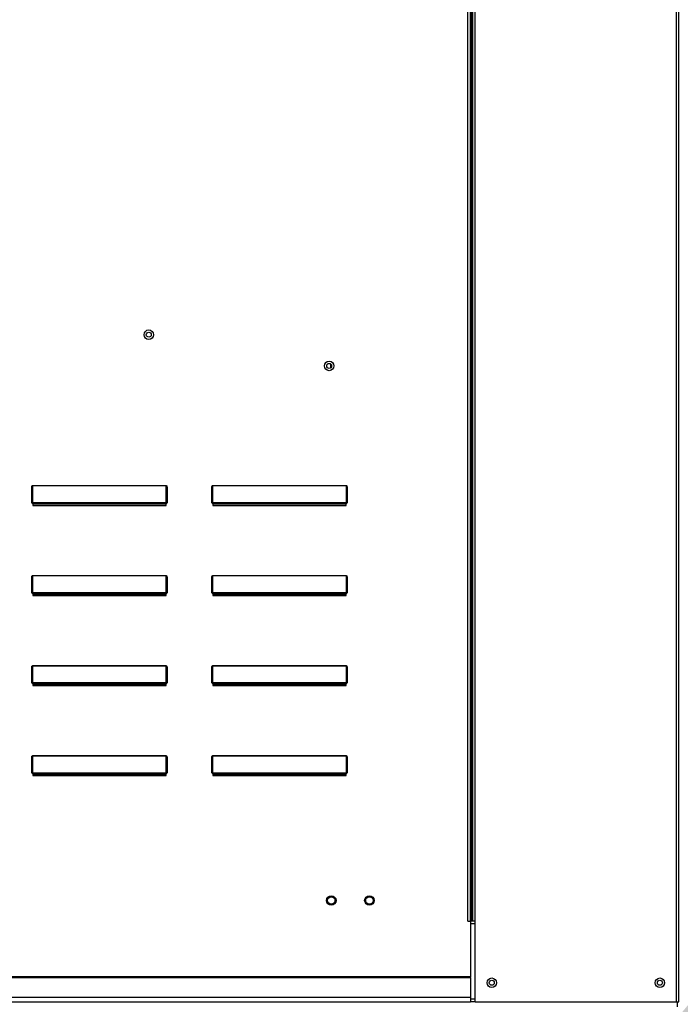
# Model space of a CAD drawing. Units: inches. Extents: x 0 to 255, y -224 to 0.
# Drawn here: x 99 to 109, y -92 to -78 of the extents above; entities that cross this region are included whole.
import ezdxf

# ---------------------------------------------------------------- set-up
doc = ezdxf.new("R2010")
doc.units = ezdxf.units.IN
doc.header["$LTSCALE"] = 4
doc.header["$MEASUREMENT"] = 0
doc.dimstyles.new('MOD', dxfattribs={"dimscale": 1.5, "dimtxt": 1.2, "dimasz": 2, "dimexe": 0.5, "dimexo": 1, "dimgap": 1, "dimtad": 0, "dimtih": 1, "dimtoh": 1, "dimdec": 4, "dimlfac": 1.333333, "dimzin": 0, "dimdsep": 46, "dimtxsty": 'Standard', "dimcen": 0.09, "dimdle": 0.125, "dimadec": 0, "dimazin": 0, "dimtfac": 1, "dimtdec": 4, "dimtix": 1, "dimtofl": 0, "dimtmove": 0, "dimatfit": 3, "dimfxl": 1, "dimfrac": 2, "dimtolj": 1, "dimtzin": 0, "dimarcsym": 0})

# ---------------------------------------------------------------- blocks, each defined once
blk = doc.blocks.new('*D7')
at = {"color": 0, "lineweight": -2, "transparency": 16777216}
for p, q in [((110.544, -90.209), (110.544, -105.637)), ((51.965, -103.459), (51.965, -105.637)), ((54.965, -104.887), (86.071, -104.887)), ((107.544, -104.887), (100.471, -104.887))]:
    blk.add_line(p, q, dxfattribs=at)
at = {"color": 0, "transparency": 16777216}
for points in [[(54.965, -104.387), (54.965, -105.387), (51.965, -104.887)], [(107.544, -104.387), (107.544, -105.387), (110.544, -104.887)]]:
    blk.add_solid(points, dxfattribs=at)
at = {"layer": 'DEFPOINTS', "color": 0, "transparency": 16777216}
for p in [(110.544, -88.709), (51.965, -101.959), (110.544, -104.887)]:
    blk.add_point(p, dxfattribs=at)
at = {"color": 0, "transparency": 16777216, "insert": (93.271, -104.887), "char_height": 1.8, "attachment_point": 5}
blk.add_mtext('\\A1;DIM "I*"', dxfattribs=at)

msp = doc.modelspace()

# ---------------------------------------------------------------- linework, layer by layer
at = {"color": 7, "linetype": 'Continuous'}
for p, q in [((108.7179, -91.976191), (108.7179, -68.118924)), ((105.719773, -90.831289), (105.719773, -69.741122)), ((105.756041, -90.831289), (105.756041, -69.741122)), ((105.773093, -90.831289), (105.773093, -69.741122)), ((105.789874, -90.831289), (105.789874, -69.741122)), ((105.826143, -90.831289), (105.826143, -69.741122)), ((108.681631, -91.976191), (108.681631, -69.741122)), ((103.769472, -82.91565), (103.769472, -82.975956)), ((99.527005, -84.673335), (99.531938, -84.673335)), ((99.527005, -84.887856), (99.527005, -84.673335)), ((99.531938, -84.887856), (99.531938, -84.673335)), ((99.536871, -84.645235), (101.438617, -84.645235)), ((99.536871, -84.645235), (99.536871, -84.646968)), ((101.438617, -84.646968), (99.536871, -84.646968)), ((99.536871, -84.646968), (99.536871, -84.886124)), ((101.438617, -84.645235), (101.438617, -84.646968)), ((101.438617, -84.886124), (101.438617, -84.646968)), ((101.448484, -84.673335), (101.44355, -84.673335)), ((101.44355, -84.673335), (101.44355, -84.887856)), ((101.448484, -84.673335), (101.448484, -84.887856)), ((102.084445, -84.887856), (102.084445, -84.673335)), ((102.084445, -84.673335), (102.089378, -84.673335)), ((102.089378, -84.887856), (102.089378, -84.673335)), ((102.094311, -84.645235), (102.094311, -84.646968)), ((102.094311, -84.645235), (103.996057, -84.645235)), ((102.094311, -84.646968), (102.094311, -84.886124)), ((103.996057, -84.646968), (102.094311, -84.646968)), ((103.996057, -84.645235), (103.996057, -84.646968)), ((103.996057, -84.886124), (103.996057, -84.646968)), ((104.00099, -84.673335), (104.00099, -84.887856)), ((104.005924, -84.673335), (104.00099, -84.673335)), ((104.005924, -84.673335), (104.005924, -84.887856)), ((99.527005, -84.887856), (99.531938, -84.887856)), ((99.536871, -84.886124), (101.438617, -84.886124)), ((99.536871, -84.886124), (99.536871, -84.89279)), ((101.438617, -84.89279), (99.536871, -84.89279)), ((99.536871, -84.897723), (99.536871, -84.89279)), ((99.540818, -84.897723), (99.536871, -84.897723)), ((99.540818, -84.89279), (99.540818, -84.897723)), ((99.540818, -84.897723), (99.540818, -84.927476)), ((101.434671, -84.911173), (99.540818, -84.911173)), ((99.540818, -84.927476), (101.434671, -84.927476)), ((101.33613, -84.911173), (101.33613, -84.89279)), ((101.434671, -84.897723), (101.434671, -84.89279)), ((101.434671, -84.927476), (101.434671, -84.897723)), ((101.438617, -84.897723), (101.434671, -84.897723)), ((101.438617, -84.886124), (101.438617, -84.89279)), ((101.438617, -84.897723), (101.438617, -84.89279)), ((101.448484, -84.887856), (101.44355, -84.887856)), ((102.084445, -84.887856), (102.089378, -84.887856)), ((102.094311, -84.886124), (102.094311, -84.89279)), ((102.094311, -84.886124), (103.996057, -84.886124)), ((102.094311, -84.897723), (102.094311, -84.89279)), ((103.996057, -84.89279), (102.094311, -84.89279)), ((102.098258, -84.897723), (102.094311, -84.897723)), ((102.098258, -84.89279), (102.098258, -84.897723)), ((102.098258, -84.897723), (102.098258, -84.927476)), ((103.992111, -84.911173), (102.098258, -84.911173)), ((102.098258, -84.927476), (103.992111, -84.927476)), ((103.89357, -84.911173), (103.89357, -84.89279)), ((103.992111, -84.897723), (103.992111, -84.89279)), ((103.996057, -84.897723), (103.992111, -84.897723)), ((103.992111, -84.927476), (103.992111, -84.897723)), ((103.996057, -84.886124), (103.996057, -84.89279)), ((103.996057, -84.897723), (103.996057, -84.89279)), ((104.005924, -84.887856), (104.00099, -84.887856)), ((99.527005, -86.166576), (99.527005, -85.952055)), ((99.527005, -85.952055), (99.531938, -85.952055)), ((99.531938, -86.166576), (99.531938, -85.952055)), ((99.536871, -85.923955), (101.438617, -85.923955)), ((99.536871, -85.923955), (99.536871, -85.925688)), ((101.438617, -85.925688), (99.536871, -85.925688)), ((99.536871, -85.925688), (99.536871, -86.164844)), ((101.438617, -85.923955), (101.438617, -85.925688)), ((101.438617, -86.164844), (101.438617, -85.925688)), ((101.44355, -85.952055), (101.44355, -86.166576)), ((101.448484, -85.952055), (101.44355, -85.952055)), ((101.448484, -85.952055), (101.448484, -86.166576)), ((102.084445, -85.952055), (102.089378, -85.952055)), ((102.084445, -86.166576), (102.084445, -85.952055)), ((102.089378, -86.166576), (102.089378, -85.952055)), ((102.094311, -85.923955), (102.094311, -85.925688)), ((102.094311, -85.923955), (103.996057, -85.923955)), ((102.094311, -85.925688), (102.094311, -86.164844)), ((103.996057, -85.925688), (102.094311, -85.925688)), ((103.996057, -85.923955), (103.996057, -85.925688)), ((103.996057, -86.164844), (103.996057, -85.925688)), ((104.005924, -85.952055), (104.00099, -85.952055)), ((104.00099, -85.952055), (104.00099, -86.166576)), ((104.005924, -85.952055), (104.005924, -86.166576)), ((99.527005, -86.166576), (99.531938, -86.166576)), ((99.536871, -86.164844), (101.438617, -86.164844)), ((99.536871, -86.164844), (99.536871, -86.17151)), ((101.438617, -86.17151), (99.536871, -86.17151)), ((99.536871, -86.176443), (99.536871, -86.17151)), ((99.540818, -86.176443), (99.536871, -86.176443)), ((99.540818, -86.17151), (99.540818, -86.176443)), ((99.540818, -86.176443), (99.540818, -86.206196)), ((101.434671, -86.189893), (99.540818, -86.189893)), ((99.540818, -86.206196), (101.434671, -86.206196)), ((101.33613, -86.189893), (101.33613, -86.17151)), ((101.434671, -86.176443), (101.434671, -86.17151)), ((101.438617, -86.176443), (101.434671, -86.176443)), ((101.434671, -86.206196), (101.434671, -86.176443)), ((101.438617, -86.164844), (101.438617, -86.17151)), ((101.438617, -86.176443), (101.438617, -86.17151)), ((101.448484, -86.166576), (101.44355, -86.166576)), ((102.084445, -86.166576), (102.089378, -86.166576)), ((102.094311, -86.164844), (102.094311, -86.17151)), ((102.094311, -86.164844), (103.996057, -86.164844)), ((102.094311, -86.176443), (102.094311, -86.17151)), ((103.996057, -86.17151), (102.094311, -86.17151)), ((102.098258, -86.176443), (102.094311, -86.176443)), ((102.098258, -86.17151), (102.098258, -86.176443)), ((102.098258, -86.176443), (102.098258, -86.206196)), ((103.992111, -86.189893), (102.098258, -86.189893)), ((102.098258, -86.206196), (103.992111, -86.206196)), ((103.89357, -86.189893), (103.89357, -86.17151)), ((103.992111, -86.176443), (103.992111, -86.17151)), ((103.992111, -86.206196), (103.992111, -86.176443)), ((103.996057, -86.176443), (103.992111, -86.176443)), ((103.996057, -86.164844), (103.996057, -86.17151)), ((103.996057, -86.176443), (103.996057, -86.17151)), ((104.005924, -86.166576), (104.00099, -86.166576)), ((99.527005, -87.230775), (99.531938, -87.230775)), ((99.527005, -87.445296), (99.527005, -87.230775)), ((99.531938, -87.445296), (99.531938, -87.230775)), ((99.536871, -87.202675), (101.438617, -87.202675)), ((99.536871, -87.202675), (99.536871, -87.204408)), ((101.438617, -87.204408), (99.536871, -87.204408)), ((99.536871, -87.204408), (99.536871, -87.443564)), ((101.438617, -87.202675), (101.438617, -87.204408)), ((101.438617, -87.443564), (101.438617, -87.204408)), ((101.448484, -87.230775), (101.44355, -87.230775)), ((101.44355, -87.230775), (101.44355, -87.445296)), ((101.448484, -87.230775), (101.448484, -87.445296)), ((102.084445, -87.230775), (102.089378, -87.230775)), ((102.084445, -87.445296), (102.084445, -87.230775)), ((102.089378, -87.445296), (102.089378, -87.230775)), ((102.094311, -87.202675), (102.094311, -87.204408)), ((102.094311, -87.202675), (103.996057, -87.202675)), ((102.094311, -87.204408), (102.094311, -87.443564)), ((103.996057, -87.204408), (102.094311, -87.204408)), ((103.996057, -87.202675), (103.996057, -87.204408)), ((103.996057, -87.443564), (103.996057, -87.204408)), ((104.005924, -87.230775), (104.00099, -87.230775)), ((104.00099, -87.230775), (104.00099, -87.445296)), ((104.005924, -87.230775), (104.005924, -87.445296)), ((99.527005, -87.445296), (99.531938, -87.445296)), ((99.536871, -87.443564), (101.438617, -87.443564)), ((99.536871, -87.443564), (99.536871, -87.45023)), ((101.438617, -87.45023), (99.536871, -87.45023)), ((99.536871, -87.455163), (99.536871, -87.45023)), ((99.540818, -87.455163), (99.536871, -87.455163)), ((99.540818, -87.45023), (99.540818, -87.455163)), ((99.540818, -87.455163), (99.540818, -87.484916)), ((101.434671, -87.468613), (99.540818, -87.468613)), ((99.540818, -87.484916), (101.434671, -87.484916)), ((101.33613, -87.468613), (101.33613, -87.45023)), ((101.434671, -87.455163), (101.434671, -87.45023)), ((101.438617, -87.455163), (101.434671, -87.455163)), ((101.434671, -87.484916), (101.434671, -87.455163)), ((101.438617, -87.443564), (101.438617, -87.45023)), ((101.438617, -87.455163), (101.438617, -87.45023)), ((101.448484, -87.445296), (101.44355, -87.445296)), ((102.084445, -87.445296), (102.089378, -87.445296)), ((102.094311, -87.443564), (102.094311, -87.45023)), ((102.094311, -87.443564), (103.996057, -87.443564)), ((102.094311, -87.455163), (102.094311, -87.45023)), ((103.996057, -87.45023), (102.094311, -87.45023)), ((102.098258, -87.455163), (102.094311, -87.455163)), ((102.098258, -87.45023), (102.098258, -87.455163)), ((102.098258, -87.455163), (102.098258, -87.484916)), ((103.992111, -87.468613), (102.098258, -87.468613)), ((102.098258, -87.484916), (103.992111, -87.484916)), ((103.89357, -87.468613), (103.89357, -87.45023)), ((103.992111, -87.455163), (103.992111, -87.45023)), ((103.992111, -87.484916), (103.992111, -87.455163)), ((103.996057, -87.455163), (103.992111, -87.455163)), ((103.996057, -87.443564), (103.996057, -87.45023)), ((103.996057, -87.455163), (103.996057, -87.45023)), ((104.005924, -87.445296), (104.00099, -87.445296)), ((99.527005, -88.724016), (99.527005, -88.509495)), ((99.527005, -88.509495), (99.531938, -88.509495)), ((99.531938, -88.724016), (99.531938, -88.509495)), ((99.536871, -88.481395), (101.438617, -88.481395)), ((99.536871, -88.481395), (99.536871, -88.483128)), ((101.438617, -88.483128), (99.536871, -88.483128)), ((99.536871, -88.483128), (99.536871, -88.722284)), ((101.438617, -88.481395), (101.438617, -88.483128)), ((101.438617, -88.722284), (101.438617, -88.483128)), ((101.448484, -88.509495), (101.44355, -88.509495)), ((101.44355, -88.509495), (101.44355, -88.724016)), ((101.448484, -88.509495), (101.448484, -88.724016)), ((102.084445, -88.509495), (102.089378, -88.509495)), ((102.084445, -88.724016), (102.084445, -88.509495)), ((102.089378, -88.724016), (102.089378, -88.509495)), ((102.094311, -88.481395), (103.996057, -88.481395)), ((102.094311, -88.481395), (102.094311, -88.483128)), ((103.996057, -88.483128), (102.094311, -88.483128)), ((102.094311, -88.483128), (102.094311, -88.722284)), ((103.996057, -88.481395), (103.996057, -88.483128)), ((103.996057, -88.722284), (103.996057, -88.483128)), ((104.005924, -88.509495), (104.00099, -88.509495)), ((104.00099, -88.509495), (104.00099, -88.724016)), ((104.005924, -88.509495), (104.005924, -88.724016)), ((99.527005, -88.724016), (99.531938, -88.724016)), ((99.536871, -88.722284), (101.438617, -88.722284)), ((99.536871, -88.722284), (99.536871, -88.72895)), ((101.438617, -88.72895), (99.536871, -88.72895)), ((99.536871, -88.733883), (99.536871, -88.72895)), ((99.540818, -88.733883), (99.536871, -88.733883)), ((99.540818, -88.72895), (99.540818, -88.733883)), ((99.540818, -88.733883), (99.540818, -88.763636)), ((101.434671, -88.747333), (99.540818, -88.747333)), ((99.540818, -88.763636), (101.434671, -88.763636)), ((101.33613, -88.747333), (101.33613, -88.72895)), ((101.434671, -88.733883), (101.434671, -88.72895)), ((101.434671, -88.763636), (101.434671, -88.733883)), ((101.438617, -88.733883), (101.434671, -88.733883)), ((101.438617, -88.722284), (101.438617, -88.72895)), ((101.438617, -88.733883), (101.438617, -88.72895)), ((101.448484, -88.724016), (101.44355, -88.724016)), ((102.084445, -88.724016), (102.089378, -88.724016)), ((102.094311, -88.722284), (103.996057, -88.722284)), ((102.094311, -88.722284), (102.094311, -88.72895)), ((103.996057, -88.72895), (102.094311, -88.72895)), ((102.094311, -88.733883), (102.094311, -88.72895)), ((102.098258, -88.733883), (102.094311, -88.733883)), ((102.098258, -88.72895), (102.098258, -88.733883)), ((102.098258, -88.733883), (102.098258, -88.763636)), ((103.992111, -88.747333), (102.098258, -88.747333)), ((102.098258, -88.763636), (103.992111, -88.763636)), ((103.89357, -88.747333), (103.89357, -88.72895)), ((103.992111, -88.733883), (103.992111, -88.72895)), ((103.992111, -88.763636), (103.992111, -88.733883)), ((103.996057, -88.733883), (103.992111, -88.733883)), ((103.996057, -88.722284), (103.996057, -88.72895)), ((103.996057, -88.733883), (103.996057, -88.72895)), ((104.005924, -88.724016), (104.00099, -88.724016)), ((105.719773, -90.831289), (105.756041, -90.831289)), ((105.789874, -90.831289), (105.756041, -90.831289)), ((105.756041, -90.831289), (105.756041, -91.62107)), ((105.826143, -90.867558), (105.756041, -90.867558)), ((105.826143, -90.831289), (105.789874, -90.831289)), ((105.826143, -91.976191), (105.826143, -90.831289)), ((105.756041, -91.62107), (82.409244, -91.62107)), ((82.409244, -91.631857), (105.756041, -91.631857)), ((105.756041, -91.631857), (105.756041, -91.62107)), ((105.756041, -91.631857), (105.756041, -91.916609)), ((105.756041, -91.916609), (82.409244, -91.916609)), ((82.409244, -91.976191), (105.756041, -91.976191)), ((105.756041, -91.916609), (105.756041, -91.976191)), ((105.826143, -91.939922), (105.756041, -91.939922)), ((105.826143, -91.976191), (105.756041, -91.976191)), ((105.826143, -91.976191), (108.681631, -91.976191)), ((108.681631, -91.976191), (108.7179, -91.976191))]:
    msp.add_line(p, q, dxfattribs=at)
msp.add_line((108.699766, -92.047664), (108.699766, -91.976191))
at = {"color": 7, "linetype": 'Continuous', "flags": 128}
for points in [[(99.527005, -84.673335), (99.527194, -84.667853), (99.527756, -84.662582), (99.528668, -84.657724), (99.529895, -84.653466), (99.53139, -84.649971), (99.533096, -84.647374), (99.534946, -84.645775), (99.536871, -84.645235)], [(99.531938, -84.673335), (99.532033, -84.668191), (99.532314, -84.663245), (99.532769, -84.658686), (99.533383, -84.65469), (99.53413, -84.651411), (99.534983, -84.648975), (99.535909, -84.647474), (99.536871, -84.646968)], [(101.438617, -84.645235), (101.440542, -84.645775), (101.442393, -84.647374), (101.444099, -84.649971), (101.445594, -84.653466), (101.446821, -84.657724), (101.447732, -84.662582), (101.448294, -84.667853), (101.448484, -84.673335)], [(101.438617, -84.646968), (101.43958, -84.647474), (101.440505, -84.648975), (101.441358, -84.651411), (101.442105, -84.65469), (101.442719, -84.658686), (101.443175, -84.663245), (101.443456, -84.668191), (101.44355, -84.673335)], [(102.084445, -84.673335), (102.084634, -84.667853), (102.085196, -84.662582), (102.086108, -84.657724), (102.087335, -84.653466), (102.08883, -84.649971), (102.090536, -84.647374), (102.092386, -84.645775), (102.094311, -84.645235)], [(102.089378, -84.673335), (102.089473, -84.668191), (102.089754, -84.663245), (102.090209, -84.658686), (102.090823, -84.65469), (102.09157, -84.651411), (102.092423, -84.648975), (102.093349, -84.647474), (102.094311, -84.646968)], [(103.996057, -84.645235), (103.997982, -84.645775), (103.999833, -84.647374), (104.001539, -84.649971), (104.003034, -84.653466), (104.004261, -84.657724), (104.005172, -84.662582), (104.005734, -84.667853), (104.005924, -84.673335)], [(103.996057, -84.646968), (103.99702, -84.647474), (103.997945, -84.648975), (103.998798, -84.651411), (103.999545, -84.65469), (104.000159, -84.658686), (104.000615, -84.663245), (104.000896, -84.668191), (104.00099, -84.673335)], [(99.536871, -84.886124), (99.535909, -84.886158), (99.534983, -84.886256), (99.53413, -84.886416), (99.533383, -84.886632), (99.532769, -84.886894), (99.532314, -84.887194), (99.532033, -84.887519), (99.531938, -84.887856)], [(101.44355, -84.887856), (101.443456, -84.887519), (101.443175, -84.887194), (101.442719, -84.886894), (101.442105, -84.886632), (101.441358, -84.886416), (101.440505, -84.886256), (101.43958, -84.886158), (101.438617, -84.886124)], [(102.094311, -84.886124), (102.093349, -84.886158), (102.092423, -84.886256), (102.09157, -84.886416), (102.090823, -84.886632), (102.090209, -84.886894), (102.089754, -84.887194), (102.089473, -84.887519), (102.089378, -84.887856)], [(104.00099, -84.887856), (104.000896, -84.887519), (104.000615, -84.887194), (104.000159, -84.886894), (103.999545, -84.886632), (103.998798, -84.886416), (103.997945, -84.886256), (103.99702, -84.886158), (103.996057, -84.886124)], [(99.527005, -85.952055), (99.527194, -85.946573), (99.527756, -85.941302), (99.528668, -85.936444), (99.529895, -85.932186), (99.53139, -85.928691), (99.533096, -85.926094), (99.534946, -85.924495), (99.536871, -85.923955)], [(99.531938, -85.952055), (99.532033, -85.946911), (99.532314, -85.941965), (99.532769, -85.937406), (99.533383, -85.93341), (99.53413, -85.930131), (99.534983, -85.927695), (99.535909, -85.926194), (99.536871, -85.925688)], [(101.438617, -85.923955), (101.440542, -85.924495), (101.442393, -85.926094), (101.444099, -85.928691), (101.445594, -85.932186), (101.446821, -85.936444), (101.447732, -85.941302), (101.448294, -85.946573), (101.448484, -85.952055)], [(101.438617, -85.925688), (101.43958, -85.926194), (101.440505, -85.927695), (101.441358, -85.930131), (101.442105, -85.93341), (101.442719, -85.937406), (101.443175, -85.941965), (101.443456, -85.946911), (101.44355, -85.952055)], [(102.084445, -85.952055), (102.084634, -85.946573), (102.085196, -85.941302), (102.086108, -85.936444), (102.087335, -85.932186), (102.08883, -85.928691), (102.090536, -85.926094), (102.092386, -85.924495), (102.094311, -85.923955)], [(102.089378, -85.952055), (102.089473, -85.946911), (102.089754, -85.941965), (102.090209, -85.937406), (102.090823, -85.93341), (102.09157, -85.930131), (102.092423, -85.927695), (102.093349, -85.926194), (102.094311, -85.925688)], [(103.996057, -85.923955), (103.997982, -85.924495), (103.999833, -85.926094), (104.001539, -85.928691), (104.003034, -85.932186), (104.004261, -85.936444), (104.005172, -85.941302), (104.005734, -85.946573), (104.005924, -85.952055)], [(103.996057, -85.925688), (103.99702, -85.926194), (103.997945, -85.927695), (103.998798, -85.930131), (103.999545, -85.93341), (104.000159, -85.937406), (104.000615, -85.941965), (104.000896, -85.946911), (104.00099, -85.952055)], [(99.536871, -86.164844), (99.535909, -86.164878), (99.534983, -86.164976), (99.53413, -86.165136), (99.533383, -86.165352), (99.532769, -86.165614), (99.532314, -86.165914), (99.532033, -86.166239), (99.531938, -86.166576)], [(101.44355, -86.166576), (101.443456, -86.166239), (101.443175, -86.165914), (101.442719, -86.165614), (101.442105, -86.165352), (101.441358, -86.165136), (101.440505, -86.164976), (101.43958, -86.164878), (101.438617, -86.164844)], [(102.094311, -86.164844), (102.093349, -86.164878), (102.092423, -86.164976), (102.09157, -86.165136), (102.090823, -86.165352), (102.090209, -86.165614), (102.089754, -86.165914), (102.089473, -86.166239), (102.089378, -86.166576)], [(104.00099, -86.166576), (104.000896, -86.166239), (104.000615, -86.165914), (104.000159, -86.165614), (103.999545, -86.165352), (103.998798, -86.165136), (103.997945, -86.164976), (103.99702, -86.164878), (103.996057, -86.164844)], [(99.527005, -87.230775), (99.527194, -87.225293), (99.527756, -87.220022), (99.528668, -87.215164), (99.529895, -87.210906), (99.53139, -87.207411), (99.533096, -87.204814), (99.534946, -87.203215), (99.536871, -87.202675)], [(99.531938, -87.230775), (99.532033, -87.225631), (99.532314, -87.220685), (99.532769, -87.216126), (99.533383, -87.21213), (99.53413, -87.208851), (99.534983, -87.206415), (99.535909, -87.204914), (99.536871, -87.204408)], [(101.438617, -87.202675), (101.440542, -87.203215), (101.442393, -87.204814), (101.444099, -87.207411), (101.445594, -87.210906), (101.446821, -87.215164), (101.447732, -87.220022), (101.448294, -87.225293), (101.448484, -87.230775)], [(101.438617, -87.204408), (101.43958, -87.204914), (101.440505, -87.206415), (101.441358, -87.208851), (101.442105, -87.21213), (101.442719, -87.216126), (101.443175, -87.220685), (101.443456, -87.225631), (101.44355, -87.230775)], [(102.084445, -87.230775), (102.084634, -87.225293), (102.085196, -87.220022), (102.086108, -87.215164), (102.087335, -87.210906), (102.08883, -87.207411), (102.090536, -87.204814), (102.092386, -87.203215), (102.094311, -87.202675)], [(102.089378, -87.230775), (102.089473, -87.225631), (102.089754, -87.220685), (102.090209, -87.216126), (102.090823, -87.21213), (102.09157, -87.208851), (102.092423, -87.206415), (102.093349, -87.204914), (102.094311, -87.204408)], [(103.996057, -87.202675), (103.997982, -87.203215), (103.999833, -87.204814), (104.001539, -87.207411), (104.003034, -87.210906), (104.004261, -87.215164), (104.005172, -87.220022), (104.005734, -87.225293), (104.005924, -87.230775)], [(103.996057, -87.204408), (103.99702, -87.204914), (103.997945, -87.206415), (103.998798, -87.208851), (103.999545, -87.21213), (104.000159, -87.216126), (104.000615, -87.220685), (104.000896, -87.225631), (104.00099, -87.230775)], [(99.536871, -87.443564), (99.535909, -87.443598), (99.534983, -87.443696), (99.53413, -87.443856), (99.533383, -87.444072), (99.532769, -87.444334), (99.532314, -87.444634), (99.532033, -87.444959), (99.531938, -87.445296)], [(101.44355, -87.445296), (101.443456, -87.444959), (101.443175, -87.444634), (101.442719, -87.444334), (101.442105, -87.444072), (101.441358, -87.443856), (101.440505, -87.443696), (101.43958, -87.443598), (101.438617, -87.443564)], [(102.094311, -87.443564), (102.093349, -87.443598), (102.092423, -87.443696), (102.09157, -87.443856), (102.090823, -87.444072), (102.090209, -87.444334), (102.089754, -87.444634), (102.089473, -87.444959), (102.089378, -87.445296)], [(104.00099, -87.445296), (104.000896, -87.444959), (104.000615, -87.444634), (104.000159, -87.444334), (103.999545, -87.444072), (103.998798, -87.443856), (103.997945, -87.443696), (103.99702, -87.443598), (103.996057, -87.443564)], [(99.527005, -88.509495), (99.527194, -88.504013), (99.527756, -88.498742), (99.528668, -88.493884), (99.529895, -88.489626), (99.53139, -88.486131), (99.533096, -88.483534), (99.534946, -88.481935), (99.536871, -88.481395)], [(99.531938, -88.509495), (99.532033, -88.504351), (99.532314, -88.499405), (99.532769, -88.494846), (99.533383, -88.49085), (99.53413, -88.487571), (99.534983, -88.485135), (99.535909, -88.483634), (99.536871, -88.483128)], [(101.438617, -88.481395), (101.440542, -88.481935), (101.442393, -88.483534), (101.444099, -88.486131), (101.445594, -88.489626), (101.446821, -88.493884), (101.447732, -88.498742), (101.448294, -88.504013), (101.448484, -88.509495)], [(101.438617, -88.483128), (101.43958, -88.483634), (101.440505, -88.485135), (101.441358, -88.487571), (101.442105, -88.49085), (101.442719, -88.494846), (101.443175, -88.499405), (101.443456, -88.504351), (101.44355, -88.509495)], [(102.084445, -88.509495), (102.084634, -88.504013), (102.085196, -88.498742), (102.086108, -88.493884), (102.087335, -88.489626), (102.08883, -88.486131), (102.090536, -88.483534), (102.092386, -88.481935), (102.094311, -88.481395)], [(102.089378, -88.509495), (102.089473, -88.504351), (102.089754, -88.499405), (102.090209, -88.494846), (102.090823, -88.49085), (102.09157, -88.487571), (102.092423, -88.485135), (102.093349, -88.483634), (102.094311, -88.483128)], [(103.996057, -88.481395), (103.997982, -88.481935), (103.999833, -88.483534), (104.001539, -88.486131), (104.003034, -88.489626), (104.004261, -88.493884), (104.005172, -88.498742), (104.005734, -88.504013), (104.005924, -88.509495)], [(103.996057, -88.483128), (103.99702, -88.483634), (103.997945, -88.485135), (103.998798, -88.487571), (103.999545, -88.49085), (104.000159, -88.494846), (104.000615, -88.499405), (104.000896, -88.504351), (104.00099, -88.509495)], [(99.536871, -88.722284), (99.535909, -88.722318), (99.534983, -88.722416), (99.53413, -88.722576), (99.533383, -88.722792), (99.532769, -88.723054), (99.532314, -88.723354), (99.532033, -88.723679), (99.531938, -88.724016)], [(101.44355, -88.724016), (101.443456, -88.723679), (101.443175, -88.723354), (101.442719, -88.723054), (101.442105, -88.722792), (101.441358, -88.722576), (101.440505, -88.722416), (101.43958, -88.722318), (101.438617, -88.722284)], [(102.094311, -88.722284), (102.093349, -88.722318), (102.092423, -88.722416), (102.09157, -88.722576), (102.090823, -88.722792), (102.090209, -88.723054), (102.089754, -88.723354), (102.089473, -88.723679), (102.089378, -88.724016)], [(104.00099, -88.724016), (104.000896, -88.723679), (104.000615, -88.723354), (104.000159, -88.723054), (103.999545, -88.722792), (103.998798, -88.722576), (103.997945, -88.722416), (103.99702, -88.722318), (103.996057, -88.722284)]]:
    msp.add_lwpolyline(points, dxfattribs=at)
at = {"color": 7, "linetype": 'Continuous'}
for centre, radius in [((101.189618, -82.502515), 0.067666), ((101.189618, -82.502515), 0.035186), ((103.751338, -82.945803), 0.067666), ((103.751338, -82.945803), 0.035186), ((103.781178, -90.536808), 0.067666), ((104.322503, -90.536808), 0.067666), ((103.781178, -90.536808), 0.052509), ((104.322503, -90.536808), 0.052509), ((106.060537, -91.705529), 0.067666), ((106.060537, -91.705529), 0.035186), ((108.447238, -91.705529), 0.067666), ((108.447238, -91.705529), 0.035186)]:
    msp.add_circle(centre, radius, dxfattribs=at)
for centre, radius, start, end in [((99.536871, -84.887856), 0.009866, 180, 270), ((99.536871, -84.887856), 0.004933, 180, 270), ((101.438617, -84.887856), 0.009866, 270, 0), ((101.438617, -84.887856), 0.004933, 270, 0), ((102.094311, -84.887856), 0.009866, 180, 270), ((102.094311, -84.887856), 0.004933, 180, 270), ((103.996057, -84.887856), 0.004933, 270, 0), ((103.996057, -84.887856), 0.009866, 270, 0), ((99.536871, -86.166576), 0.009866, 180, 270), ((99.536871, -86.166576), 0.004933, 180, 270), ((101.438617, -86.166576), 0.004933, 270, 0), ((101.438617, -86.166576), 0.009866, 270, 0), ((102.094311, -86.166576), 0.009866, 180, 270), ((102.094311, -86.166576), 0.004933, 180, 270), ((103.996057, -86.166576), 0.009866, 270, 0), ((103.996057, -86.166576), 0.004933, 270, 0), ((99.536871, -87.445296), 0.009866, 180, 270), ((99.536871, -87.445296), 0.004933, 180, 270), ((101.438617, -87.445296), 0.004933, 270, 0), ((101.438617, -87.445296), 0.009866, 270, 0), ((102.094311, -87.445296), 0.009866, 180, 270), ((102.094311, -87.445296), 0.004933, 180, 270), ((103.996057, -87.445296), 0.009866, 270, 0), ((103.996057, -87.445296), 0.004933, 270, 0), ((99.536871, -88.724016), 0.009866, 180, 270), ((99.536871, -88.724016), 0.004933, 180, 270), ((101.438617, -88.724016), 0.004933, 270, 0), ((101.438617, -88.724016), 0.009866, 270, 0), ((102.094311, -88.724016), 0.009866, 180, 270), ((102.094311, -88.724016), 0.004933, 180, 270), ((103.996057, -88.724016), 0.009866, 270, 0), ((103.996057, -88.724016), 0.004933, 270, 0)]:
    msp.add_arc(centre, radius, start, end, dxfattribs=at)

# ---------------------------------------------------------------- dimensions: what is measured, and where the dimension line sits
dim = msp.add_linear_dim(base=(110.543789, -104.886508), p1=(51.965364, -101.958781), p2=(110.543789, -88.709025), text='DIM "I*"', dimstyle='MOD', override={"dimpost": ' in'})
dim.commit()
dim.dimension.update_dxf_attribs({"geometry": '*D7', "text_midpoint": (93.270522, -104.886508), "dimtype": 160})

# ---------------------------------------------------------------- leaders
msp.add_leader([(110.218278, -90.352904), (105.136352, -99.127283), (103.600643, -99.127283)], dimstyle='MOD')

doc.saveas('drawing.dxf')
